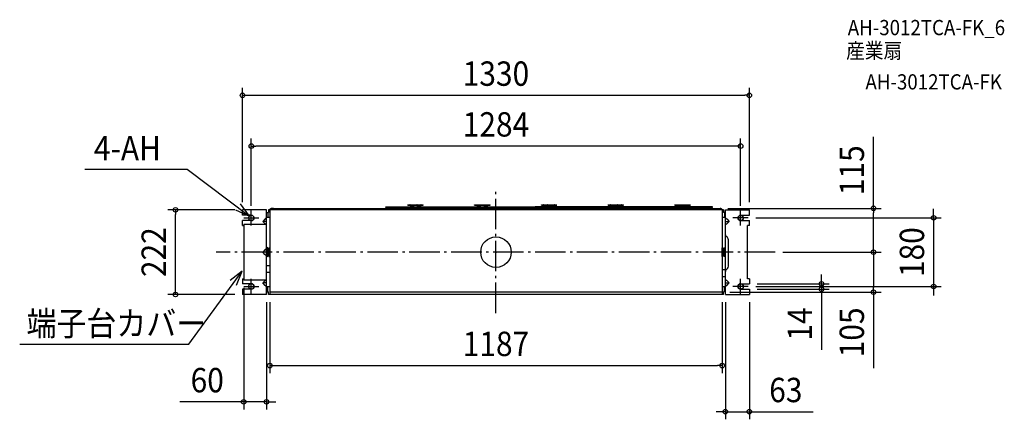
# Model space of a CAD drawing. Extents: x -1250 to 1334, y -439 to 610.
import ezdxf
from ezdxf.enums import TextEntityAlignment as Align

# ---------------------------------------------------------------- set-up
doc = ezdxf.new("R2010")
doc.units = 0
doc.header["$LTSCALE"] = 20
doc.header["$PDMODE"] = 3
doc.header["$PDSIZE"] = -2
doc.linetypes.add('DASHDOT', pattern=[5.5, 4, -0.6, 0.3, -0.6])
doc.layers.get('DEFPOINTS').update_dxf_attribs({"linetype": 'CONTINUOUS'})
for name, color, linetype in [('ARRANGE', 1, 'CONTINUOUS'), ('BASIS', 6, 'DASHDOT'), ('DETAIL', 5, 'CONTINUOUS'), ('ETC', 61, 'CONTINUOUS'), ('FIX', 11, 'CONTINUOUS'), ('NOTE', 4, 'CONTINUOUS'), ('OUTLINE', 3, 'CONTINUOUS'), ('SIZE', 30, 'CONTINUOUS')]:
    doc.layers.add(name, color=color, linetype=linetype)
doc.styles.get("Standard").update_dxf_attribs({"font": 'SIMPLEX.shx', "width": 0.9, "height": 64, "bigfont": 'BIGFONT.shx'})

msp = doc.modelspace()

# ---------------------------------------------------------------- linework, layer by layer
at = {"layer": 'ARRANGE', "color": 1, "linetype": 'CONTINUOUS'}
msp.add_circle((0, 0), 40, dxfattribs=at)
msp.add_point((0, 0), dxfattribs=at)
at = {"layer": 'BASIS', "color": 6, "linetype": 'DASHDOT'}
for p, q in [((0, -159.844467), (0, 166.454732)), ((732.503581, 0), (-734.058985, 0))]:
    msp.add_line(p, q, dxfattribs=at)
at = {"layer": 'DEFPOINTS', "color": 30, "linetype": 'CONTINUOUS'}
for p in [(664.999997, 411.746871), (-641.999997, 278.499457), (-841.002991, 111.000018), (-664.999997, 111.000018), (-664.999997, 111.000018), (588.464704, 115), (664.999997, 111.000018), (990.740414, 115), (-641.999997, 101.936485), (641.999997, 101.936485), (661.999997, 90), (732.503581, 0), (732.503581, 0), (-661.999997, -73.663636), (661.999997, -90), (664.999997, -83), (664.999997, -97), (854.314155, -97), (1148.552011, -90), (-664.999997, -111.000018), (-601.999997, -111.000018), (-593.5, -111.000018), (593.5, -105), (593.5, -111.000018), (601.999997, -111.000018), (664.999997, -111.000018), (990.740414, -105), (593.5, -297.757014), (-601.999997, -392.97742), (664.999997, -418.826625)]:
    msp.add_point(p, dxfattribs=at)
at = {"layer": 'DETAIL', "color": 5, "linetype": 'CONTINUOUS'}
for p, q in [((-601.999997, 111.000018), (-664.999997, 111.000018)), ((-664.999997, 97), (-664.999997, 111.000018)), ((-601.999997, -111.000018), (-601.999997, 111.000018)), ((-601.999997, 103.950603), (-596.924192, 103.950603)), ((-598.93831, 103.950603), (-598.93831, 90.858833)), ((597.527959, 111.000018), (-596.924192, 111.000018)), ((-596.924192, 111.000018), (-596.924192, 103.950603)), ((-593.5, 111.000018), (-593.5, -111.000018)), ((-583.429407, 115), (-588.464704, 115)), ((-587.619076, 115), (525.181402, 115)), ((-587.619076, 115), (-587.619076, 111.000018)), ((-587.619076, 115), (-587.619076, 111.000018)), ((-289.026444, 119.028237), (-212.978711, 119.028237)), ((-289.026444, 117.014119), (-289.026444, 119.028237)), ((-289.026444, 117.014119), (-233.724943, 117.014119)), ((-233.724943, 117.014119), (-198.477869, 117.014119)), ((-231.120911, 124.063533), (-190.838541, 124.063533)), ((-231.120911, 123.257886), (-231.120911, 124.063533)), ((-231.120911, 123.257886), (-190.838541, 123.257886)), ((-223.791824, 119.48751), (-225.477891, 123.02825)), ((-223.173787, 120.063521), (-224.859854, 123.604261)), ((-217.022081, 119.028237), (-223.064437, 119.028237)), ((-217.276424, 119.833884), (-222.810094, 119.833884)), ((-216.912731, 120.063521), (-215.226664, 123.604261)), ((-216.294694, 119.48751), (-214.608627, 123.02825)), ((-215.424361, 119.028237), (-198.477869, 119.028237)), ((-205.664757, 119.48751), (-207.350824, 123.02825)), ((-205.046721, 120.063521), (-206.732788, 123.604261)), ((-198.895015, 119.028237), (-204.93737, 119.028237)), ((-199.149358, 119.833884), (-204.683027, 119.833884)), ((-199.756093, 119.028237), (-60.510751, 119.028237)), ((-198.785664, 120.063521), (-197.099597, 123.604261)), ((-198.477869, 117.014119), (-179.819051, 117.014119)), ((-198.167627, 119.48751), (-196.481561, 123.02825)), ((-190.838541, 123.257886), (-190.838541, 124.063533)), ((-179.819051, 117.014119), (139.477269, 117.014119)), ((-69.69894, 119.028237), (112.703441, 119.028237)), ((-55.8926, 124.063533), (-15.61023, 124.063533)), ((-55.8926, 123.257886), (-55.8926, 124.063533)), ((-55.8926, 123.257886), (-15.61023, 123.257886)), ((-48.563514, 119.48751), (-50.24958, 123.02825)), ((-47.945477, 120.063521), (-49.631544, 123.604261)), ((-41.793771, 119.028237), (-47.836126, 119.028237)), ((-42.048114, 119.833884), (-47.581783, 119.833884)), ((-41.68442, 120.063521), (-39.998353, 123.604261)), ((-41.066384, 119.48751), (-39.380317, 123.02825)), ((-30.436447, 119.48751), (-32.122514, 123.02825)), ((-29.81841, 120.063521), (-31.504477, 123.604261)), ((-23.666704, 119.028237), (-29.70906, 119.028237)), ((-23.921047, 119.833884), (-29.454717, 119.833884)), ((-23.557354, 120.063521), (-21.871287, 123.604261)), ((-22.939317, 119.48751), (-21.25325, 123.02825)), ((-15.61023, 123.257886), (-15.61023, 124.063533)), ((285.917633, 119.028237), (103.073548, 119.028237)), ((119.33571, 124.063533), (159.61808, 124.063533)), ((119.33571, 123.257886), (119.33571, 124.063533)), ((119.33571, 123.257886), (159.61808, 123.257886)), ((126.664797, 119.48751), (124.97873, 123.02825)), ((127.282834, 120.063521), (125.596767, 123.604261)), ((133.43454, 119.028237), (127.392184, 119.028237)), ((133.180197, 119.833884), (127.646527, 119.833884)), ((133.54389, 120.063521), (135.229957, 123.604261)), ((134.161927, 119.48751), (135.847994, 123.02825)), ((458.773589, 117.014119), (139.477269, 117.014119)), ((139.477707, 115), (587.619076, 115)), ((144.791864, 119.48751), (143.105797, 123.02825)), ((145.4099, 120.063521), (143.723834, 123.604261)), ((151.561606, 119.028237), (145.519251, 119.028237)), ((151.307263, 119.833884), (145.773594, 119.833884)), ((151.670957, 120.063521), (153.357024, 123.604261)), ((152.288994, 119.48751), (153.97506, 123.02825)), ((567.980982, 119.028237), (268.984048, 119.028237)), ((294.564021, 124.063533), (334.846391, 124.063533)), ((294.564021, 123.257886), (294.564021, 124.063533)), ((294.564021, 123.257886), (334.846391, 123.257886)), ((301.893107, 119.48751), (300.207041, 123.02825)), ((302.511144, 120.063521), (300.825077, 123.604261)), ((308.66285, 119.028237), (302.620495, 119.028237)), ((308.408507, 119.833884), (302.874838, 119.833884)), ((308.772201, 120.063521), (310.458268, 123.604261)), ((309.390237, 119.48751), (311.076304, 123.02825)), ((320.020174, 119.48751), (318.334107, 123.02825)), ((320.638211, 120.063521), (318.952144, 123.604261)), ((326.789917, 119.028237), (320.747561, 119.028237)), ((326.535574, 119.833884), (321.001904, 119.833884)), ((326.899267, 120.063521), (328.585334, 123.604261)), ((327.517304, 119.48751), (329.203371, 123.02825)), ((334.846391, 123.257886), (334.846391, 124.063533)), ((477.432407, 117.014119), (458.773589, 117.014119)), ((469.792331, 124.063533), (510.074701, 124.063533)), ((469.792331, 123.257886), (469.792331, 124.063533)), ((469.792331, 123.257886), (510.074701, 123.257886)), ((477.121418, 119.48751), (475.435351, 123.02825)), ((477.739455, 120.063521), (476.053388, 123.604261)), ((512.679481, 117.014119), (477.432407, 117.014119)), ((483.891161, 119.028237), (477.848805, 119.028237)), ((483.636818, 119.833884), (478.103148, 119.833884)), ((484.000511, 120.063521), (485.686578, 123.604261)), ((484.618548, 119.48751), (486.304615, 123.02825)), ((495.248485, 119.48751), (493.562418, 123.02825)), ((495.866521, 120.063521), (494.180455, 123.604261)), ((502.018227, 119.028237), (495.975872, 119.028237)), ((501.763884, 119.833884), (496.230215, 119.833884)), ((502.127578, 120.063521), (503.813645, 123.604261)), ((502.745615, 119.48751), (504.431681, 123.02825)), ((567.980982, 117.014119), (512.679481, 117.014119)), ((567.980982, 117.014119), (567.980982, 119.028237)), ((583.429407, 115), (588.464704, 115)), ((587.619076, 115), (587.619076, 111.000018)), ((593.5, 111.000018), (593.5, -111.000018)), ((597.527959, 111.000018), (597.527959, 103.950603)), ((601.999997, 103.950603), (597.527959, 103.950603)), ((599.542077, 103.950603), (599.542077, 90.858833)), ((601.999997, -111.000018), (601.999997, 111.000018)), ((601.999997, 111.000018), (664.999997, 111.000018)), ((664.999997, 97), (664.999997, 111.000018)), ((-641.999997, 97), (-664.999997, 97)), ((-664.999997, 69.710589), (-664.999997, 83)), ((-641.999997, 83), (-664.999997, 83)), ((-605.438313, 87.420518), (-612.07059, 80.78824)), ((-605.438313, 74.155963), (-612.07059, 80.78824)), ((-601.999997, 80.78824), (-612.07059, 80.78824)), ((-593.5, 90.858833), (-601.999997, 90.858833)), ((601.999997, 90.858833), (593.5, 90.858833)), ((601.999997, 80.78824), (612.07059, 80.78824)), ((605.438313, 87.420518), (612.07059, 80.78824)), ((605.438313, 74.155963), (612.07059, 80.78824)), ((641.999997, 97), (664.999997, 97)), ((641.999997, 83), (664.999997, 83)), ((664.999997, 69.710589), (664.999997, 83)), ((-664.999997, 69.710589), (-661.999997, 69.710589)), ((-661.999997, 73.663636), (-601.999997, 73.663636)), ((-661.999997, 73.663636), (-661.999997, -73.663636)), ((660.166113, -69.710589), (660.166113, 69.710589)), ((664.999997, 69.710589), (660.166113, 69.710589)), ((607.637793, 38.095162), (603.474801, 42.258153)), ((610.056471, -37.080621), (610.056471, 32.255955)), ((-605.438313, 6.632277), (-612.07059, 0)), ((-605.438313, -6.632277), (-612.07059, 0)), ((-601.999997, 0), (-612.07059, 0)), ((-598.721126, 10.593008), (-601.999997, 13.025896)), ((-598.334075, -9.799434), (-598.334075, 9.799434)), ((-598.334075, 8.056474), (-596.319956, 8.056474)), ((-596.319956, 11.077652), (-596.319956, -11.077652)), ((-596.319956, 11.077652), (-593.500468, 11.077652)), ((-593.500468, -11.077652), (-593.500468, 11.077652)), ((-593.5, 10.070593), (-593.5, -10.070593)), ((593.5, -11.077652), (593.5, 11.077652)), ((595.918353, 11.077652), (593.5, 11.077652)), ((595.918353, -11.077652), (595.918353, 11.077652)), ((598.938398, 7.552944), (595.918353, 7.552944)), ((598.938398, -9.799434), (598.938398, 9.799434)), ((599.32545, 10.593008), (601.556196, 12.335858)), ((-598.721126, -10.593008), (-601.999997, -13.161183)), ((-598.334075, -8.056474), (-596.319956, -8.056474)), ((-596.319956, -11.077652), (-593.500468, -11.077652)), ((595.918353, -11.077652), (593.5, -11.077652)), ((598.938398, -7.552944), (595.918353, -7.552944)), ((599.32545, -10.593008), (601.556196, -12.335858)), ((-601.999997, -35.261173), (-593.5, -35.261173)), ((601.556196, -46.677197), (593.5, -46.677197)), ((607.637793, -42.919828), (603.474801, -47.082819)), ((-664.999997, -69.710589), (-664.999997, -83)), ((-664.999997, -69.710589), (-661.999997, -69.710589)), ((-601.999997, -73.663636), (-661.999997, -73.663636)), ((-605.438313, -74.155963), (-612.07059, -80.78824)), ((-601.999997, -52.683298), (-593.5, -52.683298)), ((601.556196, -64.322822), (593.5, -64.322822)), ((605.438313, -74.155963), (612.07059, -80.78824)), ((664.999997, -69.710589), (660.166113, -69.710589)), ((664.999997, -69.710589), (664.999997, -83)), ((-641.999997, -83), (-664.999997, -83)), ((-641.999997, -97), (-664.999997, -97)), ((-664.999997, -97), (-664.999997, -111.000018)), ((-605.438313, -87.420518), (-612.07059, -80.78824)), ((-601.999997, -80.78824), (-612.07059, -80.78824)), ((-593.5, -90.858833), (-601.999997, -90.858833)), ((-598.93831, -103.950603), (-598.93831, -90.858833)), ((601.999997, -90.858833), (593.5, -90.858833)), ((599.542077, -103.950603), (599.542077, -90.858833)), ((601.999997, -80.78824), (612.07059, -80.78824)), ((605.438313, -87.420518), (612.07059, -80.78824)), ((641.999997, -83), (664.999997, -83)), ((641.999997, -97), (664.999997, -97)), ((664.999997, -97), (664.999997, -111.000018)), ((-601.999997, -111.000018), (-664.999997, -111.000018)), ((-601.999997, -103.950603), (-596.924192, -103.950603)), ((-596.924192, -111.000018), (-596.924192, -103.950603)), ((597.527959, -111.000018), (-596.924192, -111.000018)), ((593.5, -105), (-593.5, -105)), ((597.527959, -111.000018), (597.527959, -103.950603)), ((601.999997, -103.950603), (597.527959, -103.950603)), ((601.999997, -111.000018), (664.999997, -111.000018))]:
    msp.add_line(p, q, dxfattribs=at)
for centre in [(-284.998207, 116.007059), (-206.951115, 116.007059), (-120.344019, 116.007059), (-33.736923, 116.007059), (44.310169, 116.007059), (139.477269, 116.007059), (234.644369, 116.007059), (312.691461, 116.007059), (399.298557, 116.007059), (485.905653, 116.007059), (563.952745, 116.007059)]:
    msp.add_circle(centre, 1.007059, dxfattribs=at)
for centre, radius, start, end in [((-589.260843, 110.832922), 4.242449, 79.183729, 177.742726), ((-225.841584, 122.855062), 0.402824, 25.463345, 90), ((-225.587241, 123.257886), 0.805647, 25.463345, 90), ((-223.064437, 119.833884), 0.805647, 205.463345, 270), ((-222.810094, 120.236708), 0.402824, 205.463345, 270), ((-217.276424, 120.236708), 0.402824, 270, 334.536655), ((-217.022081, 119.833884), 0.805647, 270, 334.536655), ((-214.499277, 123.257886), 0.805647, 90, 154.536655), ((-214.244934, 122.855062), 0.402824, 90, 154.536655), ((-207.714518, 122.855062), 0.402824, 25.463345, 90), ((-207.460175, 123.257886), 0.805647, 25.463345, 90), ((-204.93737, 119.833884), 0.805647, 205.463345, 270), ((-204.683027, 120.236708), 0.402824, 205.463345, 270), ((-199.149358, 120.236708), 0.402824, 270, 334.536655), ((-198.895015, 119.833884), 0.805647, 270, 334.536655), ((-196.37221, 123.257886), 0.805647, 90, 154.536655), ((-196.117867, 122.855062), 0.402824, 90, 154.536655), ((-50.613274, 122.855062), 0.402824, 25.463345, 90), ((-50.358931, 123.257886), 0.805647, 25.463345, 90), ((-47.836126, 119.833884), 0.805647, 205.463345, 270), ((-47.581783, 120.236708), 0.402824, 205.463345, 270), ((-42.048114, 120.236708), 0.402824, 270, 334.536655), ((-41.793771, 119.833884), 0.805647, 270, 334.536655), ((-39.270966, 123.257886), 0.805647, 90, 154.536655), ((-39.016623, 122.855062), 0.402824, 90, 154.536655), ((-32.486207, 122.855062), 0.402824, 25.463345, 90), ((-32.231864, 123.257886), 0.805647, 25.463345, 90), ((-29.70906, 119.833884), 0.805647, 205.463345, 270), ((-29.454717, 120.236708), 0.402824, 205.463345, 270), ((-23.921047, 120.236708), 0.402824, 270, 334.536655), ((-23.666704, 119.833884), 0.805647, 270, 334.536655), ((-21.1439, 123.257886), 0.805647, 90, 154.536655), ((-20.889557, 122.855062), 0.402824, 90, 154.536655), ((124.615037, 122.855062), 0.402824, 25.463345, 90), ((124.86938, 123.257886), 0.805647, 25.463345, 90), ((127.392184, 119.833884), 0.805647, 205.463345, 270), ((127.646527, 120.236708), 0.402824, 205.463345, 270), ((133.180197, 120.236708), 0.402824, 270, 334.536655), ((133.43454, 119.833884), 0.805647, 270, 334.536655), ((135.957344, 123.257886), 0.805647, 90, 154.536655), ((136.211687, 122.855062), 0.402824, 90, 154.536655), ((142.742103, 122.855062), 0.402824, 25.463345, 90), ((142.996446, 123.257886), 0.805647, 25.463345, 90), ((145.519251, 119.833884), 0.805647, 205.463345, 270), ((145.773594, 120.236708), 0.402824, 205.463345, 270), ((151.307263, 120.236708), 0.402824, 270, 334.536655), ((151.561606, 119.833884), 0.805647, 270, 334.536655), ((154.084411, 123.257886), 0.805647, 90, 154.536655), ((154.338754, 122.855062), 0.402824, 90, 154.536655), ((299.843347, 122.855062), 0.402824, 25.463345, 90), ((300.09769, 123.257886), 0.805647, 25.463345, 90), ((302.620495, 119.833884), 0.805647, 205.463345, 270), ((302.874838, 120.236708), 0.402824, 205.463345, 270), ((308.408507, 120.236708), 0.402824, 270, 334.536655), ((308.66285, 119.833884), 0.805647, 270, 334.536655), ((311.185655, 123.257886), 0.805647, 90, 154.536655), ((311.439998, 122.855062), 0.402824, 90, 154.536655), ((317.970414, 122.855062), 0.402824, 25.463345, 90), ((318.224757, 123.257886), 0.805647, 25.463345, 90), ((320.747561, 119.833884), 0.805647, 205.463345, 270), ((321.001904, 120.236708), 0.402824, 205.463345, 270), ((326.535574, 120.236708), 0.402824, 270, 334.536655), ((326.789917, 119.833884), 0.805647, 270, 334.536655), ((329.312721, 123.257886), 0.805647, 90, 154.536655), ((329.567064, 122.855062), 0.402824, 90, 154.536655), ((475.071658, 122.855062), 0.402824, 25.463345, 90), ((475.326001, 123.257886), 0.805647, 25.463345, 90), ((477.848805, 119.833884), 0.805647, 205.463345, 270), ((478.103148, 120.236708), 0.402824, 205.463345, 270), ((483.636818, 120.236708), 0.402824, 270, 334.536655), ((483.891161, 119.833884), 0.805647, 270, 334.536655), ((486.413965, 123.257886), 0.805647, 90, 154.536655), ((486.668308, 122.855062), 0.402824, 90, 154.536655), ((493.198724, 122.855062), 0.402824, 25.463345, 90), ((493.453067, 123.257886), 0.805647, 25.463345, 90), ((495.975872, 119.833884), 0.805647, 205.463345, 270), ((496.230215, 120.236708), 0.402824, 205.463345, 270), ((501.763884, 120.236708), 0.402824, 270, 334.536655), ((502.018227, 119.833884), 0.805647, 270, 334.536655), ((504.541032, 123.257886), 0.805647, 90, 154.536655), ((504.795375, 122.855062), 0.402824, 90, 154.536655), ((589.260843, 110.832922), 4.242449, 2.257274, 100.816271), ((-641.999997, 90), 7, 270, 90), ((-604.014116, 85.996321), 2.014119, 0, 135), ((604.014116, 85.996321), 2.014119, 45, 180), ((641.999997, 90), 7, 90, 270), ((-604.014116, 75.58016), 2.014119, 225, 0), ((604.014116, 75.58016), 2.014119, 180, 315), ((607.035294, 45.818646), 5.035296, 180, 225), ((601.798585, 32.255955), 8.257886, 0, 45), ((-604.014116, 5.20808), 2.014119, 0, 135), ((-599.341134, 9.799434), 1.007059, 0, 52), ((599.945457, 9.799434), 1.007059, 128, 180), ((-604.014116, -5.20808), 2.014119, 225, 0), ((-599.341134, -9.799434), 1.007059, 308, 0), ((599.945457, -9.799434), 1.007059, 180, 232), ((607.035294, -50.643311), 5.035296, 135, 180), ((601.798585, -37.080621), 8.257886, 315, 0), ((-604.014116, -75.58016), 2.014119, 0, 135), ((604.014116, -75.58016), 2.014119, 45, 180), ((-641.999997, -90), 7, 270, 90), ((-604.014116, -85.996321), 2.014119, 225, 0), ((604.014116, -85.996321), 2.014119, 180, 315), ((641.999997, -90), 7, 90, 270)]:
    msp.add_arc(centre, radius, start, end, dxfattribs=at)
at = {"layer": 'FIX', "color": 11, "linetype": 'CONTINUOUS'}
for centre in [(-641.999997, 90), (641.999997, 90), (-641.999997, -90), (641.999997, -90)]:
    msp.add_circle(centre, 7, dxfattribs=at)
at = {"layer": 'NOTE', "color": 4, "linetype": 'CONTINUOUS'}
for p, q in [((-1078.546401, 218.304656), (-810.517364, 218.304656)), ((-810.517364, 218.304656), (-646.764523, 94.574927)), ((-683.313889, 110.82743), (-646.764523, 94.574927)), ((-646.764523, 94.574927), (-670.29095, 126.924691)), ((-641.999997, 70), (-641.999997, 110)), ((641.999997, 70), (641.999997, 110)), ((-661.999997, 90), (-621.999997, 90)), ((661.999997, 90), (621.999997, 90)), ((-806.061322, -241.71849), (-665.745864, -49.830214)), ((-665.745864, -49.830214), (-697.14279, -74.61394)), ((-680.544536, -86.992013), (-665.745864, -49.830214)), ((-641.999997, -110), (-641.999997, -70)), ((641.999997, -110), (641.999997, -70)), ((-661.999997, -90), (-621.999997, -90)), ((661.999997, -90), (621.999997, -90)), ((-1249.758551, -241.71849), (-806.061322, -241.71849))]:
    msp.add_line(p, q, dxfattribs=at)
at = {"layer": 'OUTLINE', "color": 3, "linetype": 'CONTINUOUS'}
for p, q in [((-593.5, 111.000018), (-593.5, -105)), ((-583.429407, 115), (-588.464704, 115)), ((-587.619076, 115), (525.181402, 115)), ((139.477707, 115), (587.619076, 115)), ((583.429407, 115), (588.464704, 115)), ((593.5, 111.000018), (593.5, -105)), ((593.5, -105), (-593.5, -105))]:
    msp.add_line(p, q, dxfattribs=at)
for centre, start, end in [((-589.260843, 110.832922), 79.183729, 177.742726), ((589.260843, 110.832922), 2.257274, 100.816271)]:
    msp.add_arc(centre, 4.242449, start, end, dxfattribs=at)
at = {"layer": 'SIZE', "color": 30, "linetype": 'CONTINUOUS'}
for p, q in [((-664.999997, 131.000018), (-664.999997, 431.746871)), ((664.999997, 131.000018), (664.999997, 431.746871)), ((-664.999997, 411.746871), (-652.999997, 411.746871)), ((-652.999997, 411.746871), (652.999997, 411.746871)), ((664.999997, 411.746871), (652.999997, 411.746871)), ((-641.999997, 121.936485), (-641.999997, 298.499457)), ((641.999997, 121.936485), (641.999997, 298.499457)), ((990.740414, 115), (990.740414, 303.171429)), ((-641.999997, 278.499457), (-629.999997, 278.499457)), ((629.999997, 278.499457), (-629.999997, 278.499457)), ((641.999997, 278.499457), (629.999997, 278.499457)), ((-684.999997, 111.000018), (-861.002991, 111.000018)), ((-841.002991, 111.000018), (-841.002991, 99.000018)), ((608.464704, 115), (1010.740414, 115)), ((990.740414, 115), (990.740414, 103)), ((1148.552011, 102), (1148.552011, 114)), ((-841.002991, -99.000018), (-841.002991, 99.000018)), ((681.999997, 90), (1168.552011, 90)), ((990.740414, 12), (990.740414, 103)), ((1148.552011, 90), (1148.552011, 102)), ((1148.552011, 90), (1148.552011, -90)), ((752.503581, 0), (1010.740414, 0)), ((752.503581, 0), (1010.740414, 0)), ((990.740414, 0), (990.740414, 12)), ((990.740414, 0), (990.740414, -12)), ((990.740414, -12), (990.740414, -93)), ((854.314155, -71), (854.314155, -59)), ((854.314155, -83), (854.314155, -71)), ((-841.002991, -111.000018), (-841.002991, -99.000018)), ((-661.999997, -93.663636), (-661.999997, -412.97742)), ((681.999997, -90), (1168.552011, -90)), ((684.999997, -83), (874.314155, -83)), ((684.999997, -97), (874.314155, -97)), ((854.314155, -83), (854.314155, -97)), ((854.314155, -97), (854.314155, -109)), ((990.740414, -105), (990.740414, -93)), ((1148.552011, -90), (1148.552011, -102)), ((1148.552011, -102), (1148.552011, -114)), ((-684.999997, -111.000018), (-861.002991, -111.000018)), ((613.5, -105), (1010.740414, -105)), ((854.314155, -109), (854.314155, -256.028571)), ((990.740414, -105), (990.740414, -304.142857)), ((-601.999997, -131.000018), (-601.999997, -412.97742)), ((-593.5, -131.000018), (-593.5, -317.757014)), ((593.5, -131.000018), (593.5, -317.757014)), ((601.999997, -131.000018), (601.999997, -438.826625)), ((664.999997, -131.000018), (664.999997, -438.826625)), ((-593.5, -297.757014), (-581.5, -297.757014)), ((-581.5, -297.757014), (581.5, -297.757014)), ((593.5, -297.757014), (581.5, -297.757014)), ((-673.999997, -392.97742), (-829.25714, -392.97742)), ((-661.999997, -392.97742), (-673.999997, -392.97742)), ((-601.999997, -392.97742), (-661.999997, -392.97742)), ((-601.999997, -392.97742), (-589.999997, -392.97742)), ((-589.999997, -392.97742), (-577.999997, -392.97742)), ((589.999997, -418.826625), (577.999997, -418.826625)), ((601.999997, -418.826625), (589.999997, -418.826625)), ((601.999997, -418.826625), (664.999997, -418.826625)), ((664.999997, -418.826625), (676.999997, -418.826625)), ((676.999997, -418.826625), (832.25714, -418.826625))]:
    msp.add_line(p, q, dxfattribs=at)
for centre in [(-664.999997, 411.746871), (664.999997, 411.746871), (-641.999997, 278.499457), (641.999997, 278.499457), (-841.002991, 111.000018), (990.740414, 115), (1148.552011, 90), (990.740414, 0), (990.740414, 0), (854.314155, -83), (854.314155, -97), (990.740414, -105), (1148.552011, -90), (-841.002991, -111.000018), (-593.5, -297.757014), (593.5, -297.757014), (-661.999997, -392.97742), (-601.999997, -392.97742), (601.999997, -418.826625), (664.999997, -418.826625)]:
    msp.add_circle(centre, 6, dxfattribs=at)

# ---------------------------------------------------------------- texts
at = {"layer": 'ETC', "color": 61, "linetype": 'CONTINUOUS', "width": 0.9}
for s, p in [('AH-3012TCA-FK_6', (923.171884, 569.639511)), ('産業扇', (918.98589, 508.943232)), ('AH-3012TCA-FK', (969.593393, 427.073122))]:
    msp.add_text(s, height=40, dxfattribs=at).set_placement(p)
at = {"layer": 'NOTE', "color": 4, "linetype": 'CONTINUOUS', "width": 0.9}
for s, p in [('4-AH', (-1055.067939, 240.790965)), ('端子台カバー', (-1231.892302, -219.232181))]:
    msp.add_text(s, height=64, dxfattribs=at).set_placement(p)
at = {"layer": 'SIZE', "color": 30, "linetype": 'CONTINUOUS', "width": 0.9}
for s, p in [('1330', (0, 436.746871)), ('1284', (0, 303.499457)), ('1187', (0, -272.757014)), ('60', (-757.628569, -367.97742)), ('63', (760.628569, -393.826625))]:
    msp.add_text(s, height=64, dxfattribs=at).set_placement(p, align=Align.CENTER)
for s, p in [('115', (965.740414, 215.085714)), ('222', (-866.002991, 0)), ('180', (1123.552011, 0)), ('14', (829.314155, -188.514286)), ('105', (965.740414, -210.571429))]:
    msp.add_text(s, height=64, rotation=90, dxfattribs=at).set_placement(p, align=Align.CENTER)

doc.saveas('drawing.dxf')
